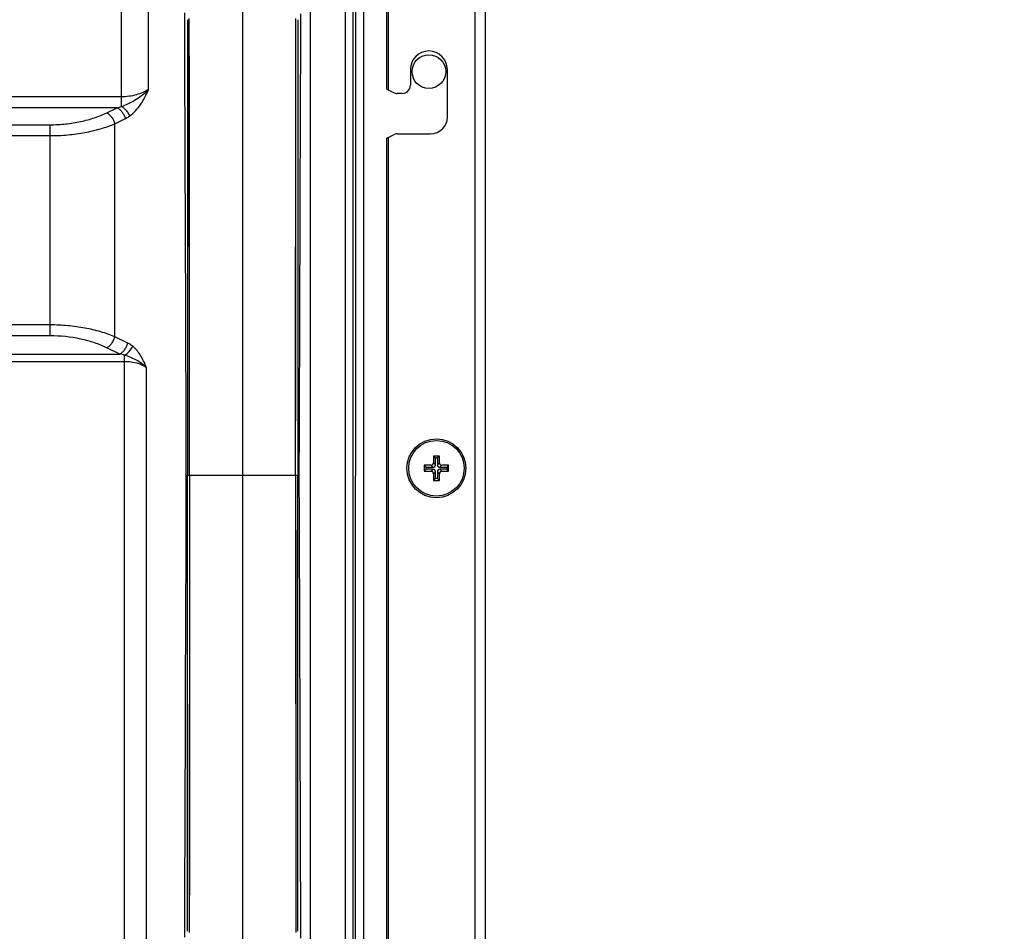
# Model space of a CAD drawing. Units: millimetres. Extents: x 18197 to 22785, y 478 to 2159.
# Drawn here: x 22551 to 22668, y 1391 to 1499 of the extents above; entities that cross this region are included whole.
import ezdxf

# ---------------------------------------------------------------- set-up
doc = ezdxf.new("R2010")
doc.units = ezdxf.units.MM
doc.layers.get('Defpoints').update_dxf_attribs({"lineweight": 0})
doc.layers.add('标注', color=7, linetype='Continuous', lineweight=0)
doc.dimstyles.new('55寸', dxfattribs={"dimscale": 8.5, "dimtxt": 3.5, "dimasz": 2.5, "dimexe": 0.5, "dimexo": 0.5, "dimgap": 0.6, "dimtad": 1, "dimdec": 1, "dimdsep": 46, "dimtxsty": 'Standard', "dimcen": 3, "dimclrd": 256, "dimclre": 256, "dimclrt": 256, "dimadec": 1, "dimazin": 2, "dimtfac": 1, "dimtdec": 1, "dimtmove": 0, "dimatfit": 3, "dimfxl": 1, "dimlwd": -1, "dimlwe": -1, "dimarcsym": 0})

# ---------------------------------------------------------------- blocks, each defined once
blk = doc.blocks.new('*D121')
at = {"layer": 'Defpoints', "color": 0}
for p in [(22471.41, 1669.52), (22471.41, 1595.93), (22039.77, 1377.77)]:
    blk.add_point(p, dxfattribs=at)
at = {"layer": '标注'}
for p, q in [((22039.77, 1382.02), (22039.77, 1673.77)), ((22471.41, 1600.18), (22471.41, 1673.77)), ((22061.02, 1669.52), (22450.16, 1669.52))]:
    blk.add_line(p, q, dxfattribs=at)
for points in [[(22061.02, 1673.06), (22061.02, 1665.98), (22039.77, 1669.52)], [(22450.16, 1665.98), (22450.16, 1673.06), (22471.41, 1669.52)]]:
    blk.add_solid(points, dxfattribs=at)
at = {"layer": '标注', "insert": (22255.59, 1693.07), "char_height": 29.75, "attachment_point": 5}
blk.add_mtext('431.6 [16.99]', dxfattribs=at)
blk = doc.blocks.new('*D122')
at = {"layer": 'Defpoints', "color": 0}
for p in [(22470.41, 1596.93), (22628.41, 1596.93), (22039.77, 1377.77)]:
    blk.add_point(p, dxfattribs=at)
at = {"layer": '标注'}
for p, q in [((22628.41, 1596.93), (22628.41, 1873.03)), ((22474.66, 1596.93), (22632.66, 1596.93)), ((22628.41, 1399.02), (22628.41, 1575.68)), ((22044.02, 1377.77), (22632.66, 1377.77))]:
    blk.add_line(p, q, dxfattribs=at)
for points in [[(22631.95, 1575.68), (22624.87, 1575.68), (22628.41, 1596.93)], [(22624.87, 1399.02), (22631.95, 1399.02), (22628.41, 1377.77)]]:
    blk.add_solid(points, dxfattribs=at)
at = {"layer": '标注', "insert": (22604.86, 1745.61), "char_height": 29.75, "attachment_point": 5, "rotation": 90}
blk.add_mtext('219.2 [8.63]', dxfattribs=at)

msp = doc.modelspace()

# ---------------------------------------------------------------- linework, layer by layer
at = {"color": 7, "linetype": 'Continuous'}
for p, q in [((22605.25049, 755.6909), (22605.25049, 1590.9109)), ((22606.45049, 1591.1109), (22606.45049, 755.8909)), ((22594.75049, 1490.8509), (22594.75049, 1580.41947)), ((22594.95049, 1490.7509), (22594.95049, 1580.61947)), ((22563.22031, 1488.80901), (22563.22031, 1546.55488)), ((22591.05101, 1544.16966), (22590.98639, 1315.76289)), ((22591.98639, 1544.78938), (22591.98639, 1315.76289)), ((22566.43425, 1490.8349), (22566.43425, 1543.687)), ((22585.66365, 1374.9509), (22585.66365, 1514.9509)), ((22589.83911, 1374.9509), (22589.83911, 1514.9509)), ((22590.74122, 1374.9509), (22590.74122, 1514.9509)), ((22577.61049, 1507.39853), (22577.61049, 1382.49766)), ((22571.04689, 1499.11996), (22571.06365, 1444.9481)), ((22571.31072, 1444.9481), (22571.27441, 1499.25349)), ((22583.91023, 1444.9481), (22583.94657, 1499.25349)), ((22584.17409, 1499.11995), (22584.1573, 1444.9481)), ((22597.55049, 1493.2009), (22597.55049, 1491.3509)), ((22601.95049, 1487.5509), (22601.95049, 1493.2009)), ((22594.75049, 1490.8509), (22595.53935, 1490.45647)), ((22596.55049, 1490.3509), (22595.98656, 1490.3509)), ((22563.22031, 1489.95692), (22221.69799, 1489.95692)), ((22562.70658, 1488.65788), (22221.69799, 1488.65788)), ((22561.46302, 1488.05544), (22562.70658, 1488.65788)), ((22219.67726, 1486.63716), (22554.71375, 1486.63716)), ((22554.71375, 1461.54463), (22554.71375, 1486.63716)), ((22562.4272, 1486.7564), (22563.67076, 1487.35884)), ((22562.4272, 1461.42539), (22562.4272, 1486.7564)), ((22219.67726, 1485.33812), (22554.71375, 1485.33812)), ((22594.75049, 1485.0509), (22595.53935, 1485.44532)), ((22595.98656, 1485.5509), (22599.95049, 1485.5509)), ((22594.75049, 917.77711), (22594.75049, 1485.0509)), ((22594.95049, 917.77711), (22594.95049, 1485.1509)), ((22554.71375, 1462.84367), (22396.61049, 1462.84367)), ((22554.71375, 1461.54463), (22396.61049, 1461.54463)), ((22563.9687, 1460.67861), (22562.4272, 1461.42539)), ((22563.00451, 1459.37957), (22561.46302, 1460.12635)), ((22397.41049, 1459.37957), (22563.00451, 1459.37957)), ((22397.41049, 1458.51354), (22563.58428, 1458.51354)), ((22563.58428, 1317.1467), (22563.58428, 1459.23295)), ((22566.15543, 1457.83819), (22566.15543, 1317.1467)), ((22601.00049, 1447.2609), (22600.30049, 1447.2609)), ((22600.30049, 1447.2609), (22600.30049, 1446.45634)), ((22600.30049, 1447.2609), (22600.52972, 1447.03167)), ((22600.52972, 1447.03167), (22600.77127, 1447.03167)), ((22600.52972, 1446.22711), (22600.52972, 1447.03167)), ((22601.00049, 1447.2609), (22600.77127, 1447.03167)), ((22600.77127, 1447.03167), (22600.77127, 1446.22711)), ((22601.00049, 1446.45634), (22601.00049, 1447.2609)), ((22600.00505, 1446.1609), (22599.20049, 1446.1609)), ((22599.20049, 1446.1609), (22599.20049, 1445.4609)), ((22599.20049, 1446.1609), (22599.42972, 1445.93167)), ((22599.20049, 1445.4609), (22599.42972, 1445.69012)), ((22599.42972, 1445.93167), (22600.23428, 1445.93167)), ((22599.42972, 1445.69012), (22599.42972, 1445.93167)), ((22600.23428, 1445.69012), (22599.42972, 1445.69012)), ((22600.23428, 1445.93167), (22600.00505, 1446.1609)), ((22600.23428, 1445.69012), (22600.00505, 1445.4609)), ((22600.52972, 1446.22711), (22600.30049, 1446.45634)), ((22600.77127, 1446.22711), (22601.00049, 1446.45634)), ((22601.06671, 1445.93167), (22601.29594, 1446.1609)), ((22601.06671, 1445.93167), (22601.87127, 1445.93167)), ((22601.87127, 1445.69012), (22601.06671, 1445.69012)), ((22601.06671, 1445.69012), (22601.29594, 1445.4609)), ((22602.10049, 1446.1609), (22601.29594, 1446.1609)), ((22602.10049, 1446.1609), (22601.87127, 1445.93167)), ((22601.87127, 1445.93167), (22601.87127, 1445.69012)), ((22602.10049, 1445.4609), (22601.87127, 1445.69012)), ((22602.10049, 1445.4609), (22602.10049, 1446.1609)), ((22571.04689, 1390.77624), (22571.06365, 1444.94809)), ((22584.15728, 1444.9481), (22571.06366, 1444.9481)), ((22571.31072, 1444.9481), (22571.27441, 1390.6427)), ((22583.91023, 1444.9481), (22583.94657, 1390.6427)), ((22584.17409, 1390.77624), (22584.1573, 1444.94809)), ((22599.20049, 1445.4609), (22600.00505, 1445.4609)), ((22600.52972, 1445.39468), (22600.30049, 1445.16545)), ((22600.30049, 1445.16545), (22600.30049, 1444.3609)), ((22600.30049, 1444.3609), (22600.52972, 1444.59012)), ((22600.30049, 1444.3609), (22601.00049, 1444.3609)), ((22600.52972, 1444.59012), (22600.52972, 1445.39468)), ((22600.77127, 1444.59012), (22600.52972, 1444.59012)), ((22600.77127, 1445.39468), (22600.77127, 1444.59012)), ((22600.77127, 1445.39468), (22601.00049, 1445.16545)), ((22601.00049, 1444.3609), (22600.77127, 1444.59012)), ((22601.00049, 1444.3609), (22601.00049, 1445.16545)), ((22601.29594, 1445.4609), (22602.10049, 1445.4609))]:
    msp.add_line(p, q, dxfattribs=at)
for points in [[(22570.6892, 1499.94505), (22570.69409, 1498.15739), (22570.69951, 1496.26414), (22570.70598, 1494.26836), (22570.71211, 1492.16965), (22570.7191, 1489.94125), (22570.72709, 1487.64287), (22570.73576, 1485.21068), (22570.74513, 1482.64203), (22570.75514, 1479.92813), (22570.76574, 1477.05318), (22570.77696, 1473.99697), (22570.78882, 1470.73672), (22570.80134, 1467.24384), (22570.81456, 1463.48318), (22570.82854, 1459.41148), (22570.84334, 1454.97482), (22570.85903, 1450.09589), (22570.87485, 1444.94793)], [(22584.3461, 1444.9485), (22584.36279, 1450.3728), (22584.37926, 1455.47499), (22584.39474, 1460.09605), (22584.40932, 1464.32223), (22584.42308, 1468.21427), (22584.43607, 1471.81963), (22584.44833, 1475.17795), (22584.45989, 1478.31929), (22584.47078, 1481.26956), (22584.481, 1484.04976), (22584.49047, 1486.67651), (22584.49912, 1489.14936), (22584.50705, 1491.51594), (22584.51341, 1493.77205), (22584.52032, 1495.8955), (22584.52621, 1497.91065), (22584.5314, 1499.80605)], [(22571.04703, 1499.12013), (22571.0491, 1490.45305), (22571.05313, 1480.73404), (22571.05778, 1469.95136), (22571.06182, 1458.04389), (22571.06365, 1444.9481)], [(22571.31072, 1444.9481), (22571.30248, 1457.84589), (22571.29434, 1469.74025), (22571.28668, 1480.61963), (22571.27997, 1490.47284), (22571.27441, 1499.25349)], [(22583.91023, 1444.9481), (22583.91847, 1457.84588), (22583.92662, 1469.74024), (22583.93428, 1480.61963), (22583.94101, 1490.47283), (22583.94657, 1499.25349)], [(22584.17394, 1499.12013), (22584.17187, 1490.45305), (22584.16784, 1480.73404), (22584.16318, 1469.95136), (22584.15913, 1458.04389), (22584.1573, 1444.9481)], [(22570.87485, 1444.94788), (22570.85816, 1439.52337), (22570.84169, 1434.42119), (22570.82622, 1429.80012), (22570.81164, 1425.57394), (22570.79788, 1421.68191), (22570.78489, 1418.07655), (22570.77263, 1414.71822), (22570.76108, 1411.57689), (22570.75019, 1408.62662), (22570.73997, 1405.84641), (22570.7305, 1403.21966), (22570.72185, 1400.74682), (22570.71392, 1398.38024), (22570.70757, 1396.12413), (22570.70065, 1394.00068), (22570.69477, 1391.98554), (22570.68958, 1390.09013)], [(22571.04703, 1390.77606), (22571.0491, 1399.44314), (22571.05313, 1409.16215), (22571.05778, 1419.94483), (22571.06182, 1431.8523), (22571.06365, 1444.94809)], [(22571.31072, 1444.9481), (22571.30248, 1432.05031), (22571.29434, 1420.15595), (22571.28668, 1409.27656), (22571.27997, 1399.42335), (22571.27441, 1390.6427)], [(22583.91023, 1444.9481), (22583.91847, 1432.05031), (22583.92662, 1420.15595), (22583.93428, 1409.27656), (22583.94101, 1399.42336), (22583.94657, 1390.6427)], [(22584.17394, 1390.77606), (22584.17187, 1399.44315), (22584.16784, 1409.16215), (22584.16318, 1419.94483), (22584.15913, 1431.8523), (22584.1573, 1444.94809)], [(22584.53177, 1389.95114), (22584.52689, 1391.7388), (22584.52146, 1393.63206), (22584.515, 1395.62784), (22584.50886, 1397.72654), (22584.50187, 1399.95495), (22584.49387, 1402.25333), (22584.48521, 1404.68553), (22584.47583, 1407.25417), (22584.46582, 1409.96807), (22584.45522, 1412.84302), (22584.444, 1415.89924), (22584.43214, 1419.15949), (22584.41962, 1422.65236), (22584.4064, 1426.41302), (22584.39241, 1430.48473), (22584.37761, 1434.92138), (22584.36192, 1439.80031), (22584.3461, 1444.94769)]]:
    msp.add_lwpolyline(points, dxfattribs=at)
for centre, radius in [((22599.75049, 1492.9509), 2), ((22600.65049, 1445.8109), 3.5), ((22600.65049, 1445.8109), 3.3)]:
    msp.add_circle(centre, radius, dxfattribs=at)
for centre, radius, start, end in [((22599.75049, 1493.2009), 2.2, 0, 180), ((22596.55049, 1491.3509), 1, 270, 360), ((22595.98656, 1491.3509), 1, 243.4349488, 270), ((22599.95049, 1487.5509), 2, 270, 360), ((22595.98656, 1484.5509), 1, 90, 116.5650512)]:
    msp.add_arc(centre, radius, start, end, dxfattribs=at)
for centre, major_axis, start_param, end_param in [((22599.99587, 1446.46552), (0.21863, -0.21863), -0.770319033, 0.770319033), ((22600.22509, 1446.2363), (-0.21863, 0.21863), -3.911911686, -2.371273621), ((22600.22509, 1445.38549), (0.21863, 0.21863), -0.770319033, 0.770319033), ((22601.0759, 1446.2363), (0.21863, 0.21863), -3.911911686, -2.371273621), ((22601.0759, 1445.38549), (-0.21863, 0.21863), -0.770319033, 0.770319033), ((22601.30512, 1446.46552), (-0.21863, -0.21863), -0.770319033, 0.770319033), ((22599.99587, 1445.15627), (0.21863, 0.21863), -0.770319033, 0.770319033), ((22601.30512, 1445.15627), (-0.21863, 0.21863), -0.770319033, 0.770319033)]:
    msp.add_ellipse(centre, major_axis=major_axis, ratio=0.970287525, start_param=start_param, end_param=end_param, dxfattribs=at)
for points, knots in [([(22566.43425, 1490.8349), (22565.98539, 1490.55222), (22564.93812, 1490.10511), (22563.81118, 1489.95695), (22563.22031, 1489.95692)], [0, 0, 0, 0, 0.473064967, 1, 1, 1, 1]), ([(22563.22031, 1488.80901), (22563.53067, 1488.91327), (22564.13275, 1489.17003), (22564.97674, 1489.65007), (22565.75057, 1490.20177), (22566.21739, 1490.61798), (22566.43416, 1490.83486)], [0, 0, 0, 0, 0.256570617, 0.511065493, 0.759703718, 1, 1, 1, 1]), ([(22564.18452, 1487.66109), (22564.69935, 1488.02448), (22565.3508, 1488.77526), (22566.00513, 1489.90657), (22566.2952, 1490.52135), (22566.43425, 1490.8349)], [0, 0, 0, 0, 0.481511837, 0.737917056, 1, 1, 1, 1]), ([(22554.71375, 1486.63716), (22555.33561, 1486.63717), (22556.56148, 1486.69996), (22558.33671, 1486.9767), (22559.97598, 1487.41958), (22560.9922, 1487.82738), (22561.46302, 1488.05544)], [0, 0, 0, 0, 0.268444063, 0.528783455, 0.77416868, 1, 1, 1, 1]), ([(22561.46302, 1488.05544), (22561.57252, 1487.99893), (22561.78618, 1487.8438), (22562.05821, 1487.53879), (22562.28102, 1487.16974), (22562.38735, 1486.89657), (22562.4272, 1486.7564)], [0, 0, 0, 0, 0.223179548, 0.472297729, 0.736057623, 1, 1, 1, 1]), ([(22562.70658, 1488.65788), (22562.81607, 1488.60138), (22563.02973, 1488.44624), (22563.30176, 1488.14123), (22563.52457, 1487.77219), (22563.63091, 1487.49901), (22563.67076, 1487.35884)], [0, 0, 0, 0, 0.223179508, 0.472297713, 0.736057624, 1, 1, 1, 1]), ([(22563.2203, 1488.80901), (22563.32283, 1488.74882), (22563.52294, 1488.60105), (22563.87704, 1488.23738), (22564.0852, 1487.90089), (22564.18452, 1487.66109)], [0, 0, 0, 0, 0.234713208, 0.48760768, 1, 1, 1, 1]), ([(22563.67076, 1487.35884), (22563.71497, 1487.38026), (22563.89219, 1487.4704), (22564.06223, 1487.57477), (22564.18452, 1487.66109)], [0, 0, 0, 0, 0.24711254, 1, 1, 1, 1]), ([(22554.71375, 1485.33812), (22555.42067, 1485.33812), (22556.814, 1485.4002), (22558.83648, 1485.67446), (22560.7113, 1486.11563), (22561.88228, 1486.52547), (22562.4272, 1486.7564)], [0, 0, 0, 0, 0.268795081, 0.529490223, 0.774962256, 1, 1, 1, 1]), ([(22562.4272, 1461.42539), (22561.88222, 1461.65637), (22560.71156, 1462.06633), (22558.83706, 1462.50706), (22556.8147, 1462.78173), (22555.42108, 1462.84366), (22554.71375, 1462.84367)], [0, 0, 0, 0, 0.225063392, 0.470409367, 0.731046907, 1, 1, 1, 1]), ([(22561.46302, 1460.12635), (22560.99214, 1460.35444), (22559.97602, 1460.76244), (22557.73794, 1461.36649), (22555.93723, 1461.5446), (22554.71375, 1461.54463)], [0, 0, 0, 0, 0.226025682, 0.471461918, 1, 1, 1, 1]), ([(22561.46302, 1460.12635), (22561.57252, 1460.18286), (22561.78618, 1460.33799), (22562.05821, 1460.643), (22562.28102, 1461.01205), (22562.38735, 1461.28522), (22562.4272, 1461.42539)], [0, 0, 0, 0, 0.223179665, 0.472297825, 0.736057652, 1, 1, 1, 1]), ([(22563.00451, 1459.37957), (22563.11401, 1459.43608), (22563.32767, 1459.59121), (22563.5997, 1459.89622), (22563.82251, 1460.26526), (22563.92885, 1460.53844), (22563.9687, 1460.67861)], [0, 0, 0, 0, 0.223179548, 0.472297729, 0.736057623, 1, 1, 1, 1]), ([(22563.58427, 1459.23295), (22563.79028, 1459.35563), (22564.16416, 1459.68051), (22564.44221, 1460.08862), (22564.54843, 1460.31206)], [0, 0, 0, 0, 0.492162509, 1, 1, 1, 1]), ([(22564.54844, 1460.31206), (22564.50309, 1460.3488), (22564.32078, 1460.48738), (22564.12219, 1460.60425), (22563.9687, 1460.67861)], [0, 0, 0, 0, 0.254943915, 1, 1, 1, 1]), ([(22566.15543, 1457.83819), (22565.96128, 1458.31203), (22565.54942, 1459.21515), (22564.92047, 1460.01071), (22564.54844, 1460.31206)], [0, 0, 0, 0, 0.51680632, 1, 1, 1, 1]), ([(22566.15463, 1457.83866), (22565.79816, 1458.1511), (22565.19046, 1458.56074), (22564.30634, 1458.98592), (22563.82928, 1459.16045), (22563.58428, 1459.23289)], [0, 0, 0, 0, 0.483394723, 0.739465108, 1, 1, 1, 1]), ([(22563.58428, 1458.51354), (22563.82432, 1458.51359), (22564.71456, 1458.45623), (22565.59759, 1458.17585), (22566.15543, 1457.83817)], [0, 0, 0, 0, 0.269066274, 1, 1, 1, 1]), ([(22571.06365, 1444.95067), (22571.03606, 1444.95085), (22570.99767, 1444.95083), (22570.9504, 1444.95026), (22570.92393, 1444.94965), (22570.90315, 1444.94916), (22570.89, 1444.94833), (22570.88172, 1444.94828), (22570.87858, 1444.94738), (22570.87485, 1444.94844), (22570.87485, 1444.94746)], [0, 0, 0, 0, 0.438169156, 0.610026244, 0.750500987, 0.859665955, 0.93758996, 0.964857734, 0.984340711, 1, 1, 1, 1]), ([(22584.3461, 1444.94873), (22584.3461, 1444.94774), (22584.34236, 1444.9488), (22584.33923, 1444.9479), (22584.33094, 1444.94785), (22584.31779, 1444.94703), (22584.29702, 1444.94654), (22584.27055, 1444.94593), (22584.22328, 1444.94535), (22584.18488, 1444.94534), (22584.1573, 1444.94551)], [0, 0, 0, 0, 0.01565935, 0.035142353, 0.062410148, 0.140334181, 0.249499159, 0.389973894, 0.561830953, 1, 1, 1, 1])]:
    msp.add_open_spline(points, degree=3, knots=knots, dxfattribs=at)
for points in [[(22562.70658, 1488.65788), (22562.88006, 1488.6999), (22563.05198, 1488.74961), (22563.22031, 1488.80901)], [(22563.58428, 1459.23295), (22563.39464, 1459.29438), (22563.20021, 1459.34165), (22563.00451, 1459.37957)]]:
    msp.add_open_spline(points, degree=3, dxfattribs=at)

# ---------------------------------------------------------------- dimensions: what is measured, and where the dimension line sits
at = {"layer": '标注', "color": 1}
dim = msp.add_linear_dim(base=(22763.44794, 1592.1109), p1=(22174.81049, 1372.9509), p2=(22605.45049, 1592.1109), angle=90, dimstyle='55寸', dxfattribs=at)
dim.commit()
dim.dimension.update_dxf_attribs({"geometry": '*D122', "text_midpoint": (22739.89962, 1740.78492), "insert": (135.0362, -4.82272)})
dim = msp.add_linear_dim(base=(22606.45049, 1664.70015), p1=(22174.81049, 1372.9509), p2=(22606.45049, 1591.1109), dimstyle='55寸', dxfattribs=at)
dim.commit()
dim.dimension.update_dxf_attribs({"geometry": '*D121', "text_midpoint": (22390.63049, 1688.24847), "insert": (135.0362, -4.82272)})

doc.saveas('drawing.dxf')
